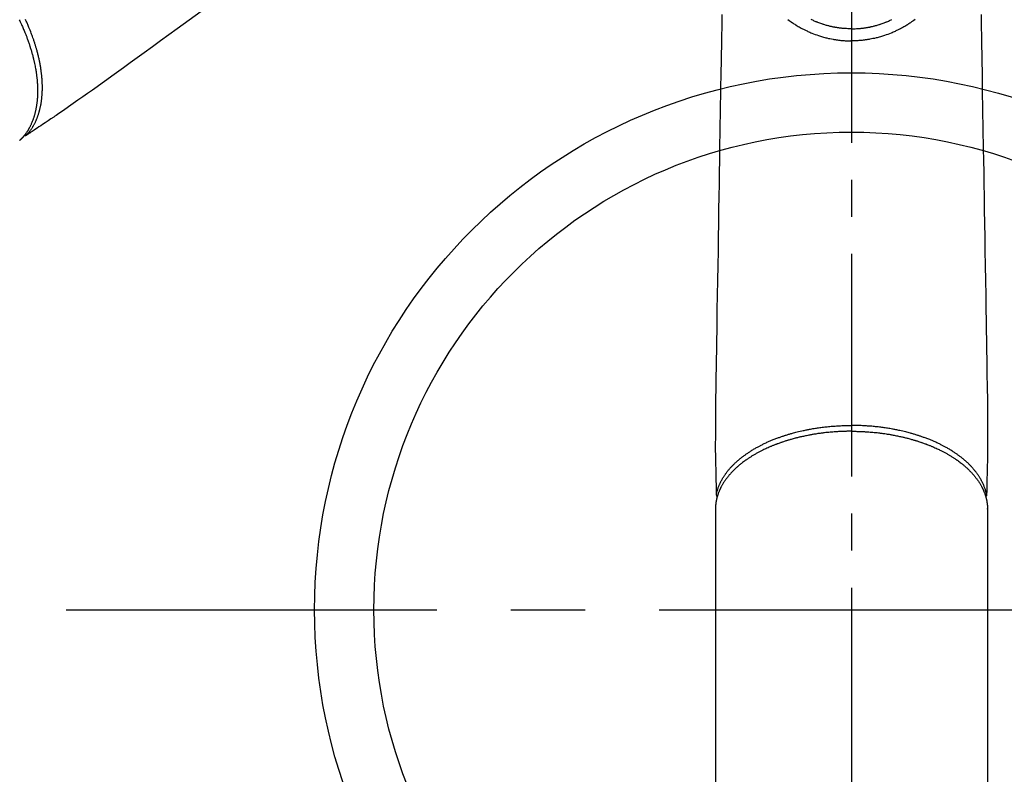
# Model space of a CAD drawing. Extents: x 0 to 26473, y -25 to 8845.
# Drawn here: x 2724 to 2890, y 6707 to 6834 of the extents above; entities that cross this region are included whole.
import ezdxf

# ---------------------------------------------------------------- set-up
doc = ezdxf.new("R2010")
doc.units = 0
doc.header["$LTSCALE"] = 50
doc.header["$MEASUREMENT"] = 0
for name, pattern in [('CENTER', [2, 1.25, -0.25, 0.25, -0.25]), ('CENTER2', [1.125, 0.75, -0.125, 0.125, -0.125]), ('HIDDEN', [0.375, 0.25, -0.125])]:
    doc.linetypes.add(name, pattern=pattern)
doc.layers.add('150-機器', color=8, linetype='CONTINUOUS')

# ---------------------------------------------------------------- blocks, each defined once
blk = doc.blocks.new('F402_H')
at = {"layer": '150-機器', "color": 161, "linetype": 'CENTER2'}
blk.add_line((0, 136.03), (0, -355.42), dxfattribs=at)
at = {"layer": '150-機器', "color": 13, "linetype": 'Continuous'}
for p, q in [((-22.94, -188.26), (-22.94, -188.14)), ((-22.94, -188.14), (-22.94, -261.81)), ((22.94, -188.14), (22.94, -261.81))]:
    blk.add_line(p, q, dxfattribs=at)
at = {"layer": '150-機器', "color": 13, "linetype": 'HIDDEN'}
for points in [[(109.66, -104.35), (111.67, -105.81), (113.69, -107.27), (115.08, -108.28), (116.47, -109.29), (117.86, -110.3), (119.25, -111.31), (120.42, -112.15), (121.58, -113), (122.74, -113.84), (123.91, -114.68), (124.71, -115.27), (125.52, -115.86), (126.33, -116.45), (127.14, -117.03), (127.95, -117.6), (128.77, -118.17), (129.59, -118.74), (130.4, -119.31), (131.21, -119.88), (132.01, -120.45), (132.82, -121.02), (133.63, -121.57), (133.85, -121.72), (134.07, -121.86), (134.29, -122.01), (134.5, -122.15), (134.98, -122.47), (135.45, -122.78), (135.92, -123.1), (136.39, -123.41), (136.69, -123.61), (136.98, -123.81), (137.28, -124), (137.58, -124.2), (137.76, -124.33), (137.95, -124.45), (138.14, -124.58), (138.33, -124.71), (138.4, -124.75), (138.46, -124.79), (138.53, -124.84), (138.6, -124.88), (138.67, -124.93), (138.75, -124.98), (138.82, -125.03), (138.9, -125.08), (138.94, -125.11), (138.98, -125.14), (139.01, -125.16), (139.05, -125.19), (139.07, -125.2), (139.09, -125.21), (139.11, -125.22), (139.12, -125.23), (139.14, -125.24), (139.15, -125.25), (139.16, -125.26), (139.18, -125.27), (139.19, -125.27), (139.2, -125.28), (139.21, -125.28), (139.22, -125.29), (139.23, -125.29), (139.24, -125.29), (139.25, -125.3), (139.26, -125.3), (139.27, -125.3), (139.28, -125.31), (139.3, -125.31), (139.31, -125.31), (139.32, -125.31), (139.33, -125.31), (139.34, -125.31), (139.36, -125.32), (139.36, -125.32), (139.37, -125.32), (139.38, -125.32), (139.38, -125.31), (139.39, -125.31), (139.41, -125.31), (139.42, -125.31), (139.43, -125.31), (139.43, -125.31), (139.43, -125.31), (139.43, -125.31), (139.44, -125.31), (139.45, -125.31), (139.46, -125.31), (139.48, -125.3), (139.49, -125.3)], [(139.11, -125.22), (139.07, -125.18), (139.03, -125.14), (138.99, -125.09), (138.95, -125.05), (138.91, -125), (138.87, -124.96), (138.83, -124.91), (138.79, -124.87), (138.77, -124.84), (138.75, -124.82), (138.73, -124.8), (138.71, -124.77), (138.67, -124.73), (138.63, -124.68), (138.6, -124.63), (138.56, -124.58), (138.48, -124.48), (138.4, -124.37), (138.32, -124.26), (138.25, -124.15), (138.19, -124.06), (138.13, -123.98), (138.08, -123.89), (138.02, -123.8), (137.99, -123.74), (137.95, -123.68), (137.91, -123.61), (137.88, -123.55), (137.83, -123.46), (137.78, -123.38), (137.74, -123.3), (137.69, -123.21), (137.66, -123.15), (137.63, -123.08), (137.59, -123.01), (137.56, -122.94), (137.52, -122.86), (137.49, -122.78), (137.45, -122.71), (137.42, -122.63), (137.38, -122.53), (137.34, -122.44), (137.3, -122.35), (137.27, -122.26), (137.24, -122.18), (137.21, -122.09), (137.18, -122.01), (137.15, -121.93), (137.11, -121.82), (137.07, -121.71), (137.04, -121.6), (137, -121.49), (136.98, -121.41), (136.95, -121.32), (136.93, -121.23), (136.9, -121.14), (136.87, -121.02), (136.84, -120.89), (136.81, -120.77), (136.78, -120.64), (136.75, -120.53), (136.72, -120.41), (136.7, -120.3), (136.68, -120.18), (136.66, -120.06), (136.63, -119.94), (136.61, -119.82), (136.59, -119.7), (136.57, -119.56), (136.55, -119.41), (136.53, -119.26), (136.52, -119.11), (136.51, -119.03), (136.5, -118.94), (136.49, -118.85), (136.48, -118.77), (136.47, -118.65), (136.46, -118.54), (136.45, -118.42), (136.44, -118.31), (136.44, -118.19), (136.43, -118.08), (136.42, -117.96), (136.42, -117.84), (136.42, -117.75), (136.41, -117.66), (136.41, -117.57), (136.41, -117.48), (136.41, -117.36), (136.41, -117.24), (136.41, -117.12), (136.41, -117), (136.41, -116.87), (136.41, -116.73), (136.42, -116.6), (136.42, -116.46), (136.43, -116.31), (136.43, -116.16), (136.44, -116.01), (136.45, -115.86), (136.46, -115.71), (136.47, -115.55), (136.49, -115.4), (136.5, -115.25), (136.52, -115.11), (136.53, -114.97), (136.55, -114.83), (136.56, -114.68), (136.58, -114.57), (136.59, -114.46), (136.61, -114.34), (136.62, -114.23), (136.64, -114.09), (136.67, -113.94), (136.69, -113.8), (136.71, -113.65), (136.74, -113.49), (136.77, -113.34), (136.8, -113.18), (136.83, -113.02), (136.85, -112.88), (136.88, -112.75), (136.91, -112.62), (136.93, -112.49), (136.97, -112.34), (137, -112.19), (137.03, -112.05), (137.07, -111.9), (137.11, -111.74), (137.15, -111.57), (137.19, -111.41), (137.23, -111.25), (137.27, -111.11), (137.3, -110.98), (137.34, -110.84), (137.38, -110.71), (137.41, -110.59), (137.45, -110.47), (137.48, -110.35), (137.52, -110.23), (137.55, -110.12), (137.58, -110.02), (137.61, -109.91), (137.65, -109.81), (137.69, -109.67), (137.74, -109.54), (137.78, -109.4), (137.83, -109.26), (137.87, -109.14), (137.91, -109.02), (137.95, -108.9), (138, -108.77), (138.06, -108.58), (138.13, -108.39), (138.21, -108.2), (138.28, -108.01), (138.37, -107.76), (138.47, -107.52), (138.57, -107.27), (138.67, -107.03), (138.74, -106.87), (138.8, -106.72), (138.87, -106.57), (138.93, -106.42), (138.99, -106.29), (139.05, -106.15), (139.11, -106.01), (139.18, -105.88), (139.27, -105.69)], [(140.3, -105.78), (140.22, -105.93), (140.14, -106.09), (140.09, -106.2), (140.04, -106.32), (139.99, -106.43), (139.94, -106.54), (139.86, -106.71), (139.78, -106.89), (139.7, -107.06), (139.63, -107.24), (139.56, -107.4), (139.49, -107.56), (139.42, -107.72), (139.36, -107.88), (139.31, -108), (139.25, -108.13), (139.2, -108.26), (139.15, -108.39), (139.1, -108.51), (139.05, -108.64), (139.01, -108.77), (138.96, -108.9), (138.9, -109.06), (138.84, -109.21), (138.79, -109.37), (138.73, -109.53), (138.69, -109.66), (138.64, -109.79), (138.6, -109.92), (138.56, -110.04), (138.53, -110.14), (138.5, -110.23), (138.47, -110.33), (138.44, -110.42), (138.39, -110.57), (138.35, -110.71), (138.3, -110.85), (138.26, -110.99), (138.24, -111.09), (138.21, -111.18), (138.18, -111.28), (138.16, -111.37), (138.12, -111.51), (138.08, -111.65), (138.04, -111.79), (138, -111.94), (137.99, -112), (137.97, -112.06), (137.95, -112.12), (137.94, -112.18), (137.91, -112.31), (137.88, -112.43), (137.85, -112.56), (137.82, -112.68), (137.8, -112.79), (137.77, -112.9), (137.75, -113.01), (137.72, -113.12), (137.68, -113.33), (137.64, -113.55), (137.6, -113.76), (137.56, -113.98), (137.53, -114.14), (137.5, -114.31), (137.47, -114.48), (137.45, -114.64), (137.43, -114.76), (137.41, -114.88), (137.4, -115), (137.38, -115.12), (137.37, -115.26), (137.35, -115.39), (137.34, -115.52), (137.32, -115.66), (137.31, -115.77), (137.3, -115.89), (137.29, -116.01), (137.28, -116.13), (137.27, -116.26), (137.26, -116.39), (137.25, -116.52), (137.24, -116.65), (137.24, -116.76), (137.23, -116.88), (137.23, -116.99), (137.22, -117.11), (137.22, -117.23), (137.22, -117.36), (137.21, -117.49), (137.21, -117.62), (137.21, -117.7), (137.21, -117.78), (137.21, -117.87), (137.21, -117.95), (137.22, -118.13), (137.22, -118.31), (137.23, -118.49), (137.24, -118.66), (137.24, -118.76), (137.25, -118.85), (137.25, -118.95), (137.26, -119.04), (137.27, -119.16), (137.28, -119.28), (137.29, -119.4), (137.3, -119.52), (137.32, -119.65), (137.33, -119.78), (137.35, -119.91), (137.37, -120.04), (137.38, -120.1), (137.39, -120.16), (137.4, -120.23), (137.41, -120.29), (137.43, -120.43), (137.45, -120.57), (137.48, -120.7), (137.5, -120.84), (137.53, -120.95), (137.55, -121.06), (137.57, -121.17), (137.6, -121.28), (137.63, -121.4), (137.66, -121.52), (137.69, -121.64), (137.72, -121.76), (137.75, -121.85), (137.77, -121.94), (137.8, -122.03), (137.83, -122.13), (137.86, -122.23), (137.9, -122.33), (137.93, -122.43), (137.96, -122.53), (138.01, -122.66), (138.06, -122.79), (138.11, -122.92), (138.17, -123.05), (138.21, -123.17), (138.27, -123.28), (138.32, -123.4), (138.37, -123.51), (138.41, -123.59), (138.45, -123.67), (138.49, -123.75), (138.53, -123.83), (138.56, -123.88), (138.58, -123.93), (138.61, -123.98), (138.64, -124.03), (138.66, -124.07), (138.68, -124.11), (138.7, -124.15), (138.72, -124.19), (138.76, -124.24), (138.79, -124.3), (138.82, -124.36), (138.86, -124.41), (138.88, -124.45), (138.9, -124.49), (138.93, -124.52), (138.95, -124.56), (139, -124.63), (139.05, -124.71), (139.1, -124.78), (139.15, -124.85), (139.17, -124.89), (139.2, -124.93), (139.23, -124.97), (139.26, -125.01), (139.29, -125.04), (139.32, -125.08), (139.35, -125.12), (139.38, -125.16), (139.39, -125.18), (139.41, -125.2), (139.42, -125.22), (139.44, -125.24), (139.45, -125.26), (139.46, -125.27), (139.48, -125.29), (139.49, -125.3), (139.51, -125.33), (139.54, -125.36), (139.56, -125.39), (139.59, -125.42), (139.6, -125.44), (139.61, -125.45), (139.62, -125.46), (139.63, -125.47), (139.64, -125.49), (139.66, -125.5), (139.67, -125.52), (139.69, -125.54), (139.7, -125.56), (139.72, -125.58), (139.74, -125.6), (139.76, -125.62), (139.77, -125.63), (139.78, -125.65), (139.8, -125.66), (139.81, -125.68), (139.83, -125.7), (139.86, -125.72), (139.88, -125.75), (139.9, -125.77), (139.92, -125.79), (139.94, -125.82), (139.96, -125.84), (139.99, -125.86), (140.01, -125.88), (140.03, -125.91), (140.05, -125.93), (140.07, -125.95), (140.09, -125.96), (140.1, -125.98), (140.12, -125.99), (140.13, -126.01), (140.16, -126.03), (140.18, -126.05), (140.2, -126.07), (140.22, -126.09), (140.25, -126.12)]]:
    blk.add_lwpolyline(points, dxfattribs=at)
at = {"layer": '150-機器', "color": 13, "linetype": 'Continuous'}
for points in [[(-21.85, -104.86), (-21.88, -106.78), (-21.91, -108.7), (-21.93, -110.13), (-21.96, -111.56), (-21.98, -113), (-22.01, -114.43), (-22.06, -117.68), (-22.11, -120.93), (-22.17, -124.18), (-22.22, -127.43), (-22.25, -129.45), (-22.29, -131.46), (-22.32, -133.48), (-22.35, -135.5), (-22.39, -137.8), (-22.43, -140.1), (-22.46, -142.4), (-22.5, -144.7), (-22.54, -147.19), (-22.58, -149.68), (-22.63, -152.17), (-22.67, -154.66), (-22.69, -156.38), (-22.72, -158.09), (-22.75, -159.81), (-22.78, -161.53), (-22.8, -162.97), (-22.82, -164.4), (-22.85, -165.84), (-22.87, -167.28), (-22.89, -168.28), (-22.91, -169.27), (-22.93, -170.27), (-22.94, -171.27), (-22.94, -172.27), (-22.94, -173.26), (-22.94, -174.26), (-22.94, -175.25), (-22.94, -176.24), (-22.95, -177.23), (-22.95, -178.21), (-22.94, -179.2), (-22.93, -179.46), (-22.93, -179.72), (-22.92, -179.98), (-22.92, -180.24), (-22.9, -180.81), (-22.89, -181.38), (-22.88, -181.94), (-22.86, -182.51), (-22.85, -182.87), (-22.85, -183.22), (-22.84, -183.58), (-22.83, -183.94), (-22.83, -184.16), (-22.82, -184.39), (-22.81, -184.62), (-22.81, -184.84), (-22.81, -184.92), (-22.81, -185), (-22.8, -185.08), (-22.8, -185.16), (-22.8, -185.25), (-22.8, -185.34), (-22.8, -185.43), (-22.79, -185.53), (-22.79, -185.57), (-22.79, -185.62), (-22.79, -185.66), (-22.79, -185.71), (-22.79, -185.73), (-22.79, -185.75), (-22.79, -185.77), (-22.79, -185.79), (-22.79, -185.81), (-22.79, -185.83), (-22.79, -185.84), (-22.78, -185.86), (-22.78, -185.87), (-22.78, -185.88), (-22.78, -185.89), (-22.78, -185.9), (-22.77, -185.91), (-22.77, -185.92), (-22.77, -185.93), (-22.76, -185.94), (-22.76, -185.95), (-22.76, -185.97), (-22.75, -185.98), (-22.75, -185.99), (-22.74, -186), (-22.73, -186.01), (-22.73, -186.02), (-22.72, -186.03), (-22.72, -186.04), (-22.71, -186.04), (-22.71, -186.05), (-22.71, -186.05), (-22.7, -186.06), (-22.69, -186.07), (-22.68, -186.08), (-22.68, -186.09), (-22.67, -186.09), (-22.67, -186.09), (-22.67, -186.09), (-22.67, -186.1), (-22.66, -186.11), (-22.65, -186.11), (-22.64, -186.12), (-22.63, -186.13)], [(21.85, -104.86), (21.88, -106.78), (21.91, -108.7), (21.93, -110.13), (21.96, -111.56), (21.98, -113), (22.01, -114.43), (22.06, -117.68), (22.11, -120.93), (22.17, -124.18), (22.22, -127.43), (22.25, -129.45), (22.29, -131.46), (22.32, -133.48), (22.35, -135.5), (22.39, -137.8), (22.43, -140.1), (22.46, -142.4), (22.5, -144.7), (22.54, -147.19), (22.58, -149.68), (22.63, -152.17), (22.67, -154.66), (22.69, -156.38), (22.72, -158.09), (22.75, -159.81), (22.78, -161.53), (22.8, -162.97), (22.82, -164.4), (22.85, -165.84), (22.87, -167.28), (22.89, -168.28), (22.91, -169.27), (22.93, -170.27), (22.94, -171.27), (22.94, -172.27), (22.94, -173.26), (22.94, -174.26), (22.94, -175.25), (22.94, -176.24), (22.95, -177.23), (22.95, -178.21), (22.94, -179.2), (22.93, -179.46), (22.93, -179.72), (22.92, -179.98), (22.92, -180.24), (22.9, -180.81), (22.89, -181.38), (22.88, -181.94), (22.86, -182.51), (22.85, -182.87), (22.85, -183.22), (22.84, -183.58), (22.83, -183.94), (22.83, -184.16), (22.82, -184.39), (22.81, -184.62), (22.81, -184.84), (22.81, -184.92), (22.81, -185), (22.8, -185.08), (22.8, -185.16), (22.8, -185.25), (22.8, -185.34), (22.8, -185.43), (22.79, -185.53), (22.79, -185.57), (22.79, -185.62), (22.79, -185.66), (22.79, -185.71), (22.79, -185.73), (22.79, -185.75), (22.79, -185.77), (22.79, -185.79), (22.79, -185.81), (22.79, -185.83), (22.79, -185.84), (22.78, -185.86), (22.78, -185.87), (22.78, -185.88), (22.78, -185.89), (22.78, -185.9), (22.77, -185.91), (22.77, -185.92), (22.77, -185.93), (22.76, -185.94), (22.76, -185.95), (22.76, -185.97), (22.75, -185.98), (22.75, -185.99), (22.74, -186), (22.73, -186.01), (22.73, -186.02), (22.72, -186.03), (22.72, -186.04), (22.71, -186.04), (22.71, -186.05), (22.71, -186.05), (22.7, -186.06), (22.69, -186.07), (22.68, -186.08), (22.68, -186.09), (22.67, -186.09), (22.67, -186.09), (22.67, -186.09), (22.67, -186.1), (22.66, -186.11), (22.65, -186.11), (22.64, -186.12), (22.63, -186.13)], [(-10.72, -105.72), (-10.53, -105.85), (-10.34, -105.99), (-10.14, -106.12), (-9.95, -106.26), (-9.82, -106.34), (-9.69, -106.43), (-9.56, -106.51), (-9.43, -106.59), (-9.4, -106.61), (-9.37, -106.63), (-9.35, -106.64), (-9.32, -106.66), (-9.15, -106.76), (-8.98, -106.86), (-8.82, -106.96), (-8.65, -107.05), (-8.46, -107.16), (-8.27, -107.26), (-8.08, -107.36), (-7.88, -107.45), (-7.75, -107.52), (-7.62, -107.58), (-7.49, -107.64), (-7.36, -107.71), (-7.19, -107.78), (-7.02, -107.86), (-6.84, -107.93), (-6.67, -108), (-6.4, -108.11), (-6.12, -108.21), (-5.84, -108.31), (-5.56, -108.41), (-5.39, -108.46), (-5.22, -108.52), (-5.04, -108.57), (-4.87, -108.62), (-4.69, -108.67), (-4.51, -108.72), (-4.32, -108.77), (-4.14, -108.82), (-3.88, -108.88), (-3.62, -108.93), (-3.36, -108.99), (-3.09, -109.04), (-2.96, -109.06), (-2.83, -109.08), (-2.7, -109.1), (-2.57, -109.12), (-2.45, -109.14), (-2.33, -109.15), (-2.21, -109.17), (-2.09, -109.19), (-1.95, -109.2), (-1.8, -109.22), (-1.66, -109.23), (-1.51, -109.25), (-1.37, -109.26), (-1.22, -109.27), (-1.08, -109.28), (-0.94, -109.29), (-0.83, -109.29), (-0.72, -109.3), (-0.62, -109.3), (-0.51, -109.3), (-0.38, -109.3), (-0.26, -109.31), (-0.13, -109.31), (0, -109.31)], [(10.72, -105.72), (10.53, -105.85), (10.34, -105.99), (10.14, -106.12), (9.95, -106.26), (9.82, -106.34), (9.69, -106.43), (9.56, -106.51), (9.43, -106.59), (9.4, -106.61), (9.37, -106.63), (9.35, -106.64), (9.32, -106.66), (9.15, -106.76), (8.98, -106.86), (8.82, -106.96), (8.65, -107.05), (8.46, -107.16), (8.27, -107.26), (8.08, -107.36), (7.88, -107.45), (7.75, -107.52), (7.62, -107.58), (7.49, -107.64), (7.36, -107.71), (7.19, -107.78), (7.02, -107.86), (6.84, -107.93), (6.67, -108), (6.4, -108.11), (6.12, -108.21), (5.84, -108.31), (5.56, -108.41), (5.39, -108.46), (5.22, -108.52), (5.04, -108.57), (4.87, -108.62), (4.69, -108.67), (4.51, -108.72), (4.32, -108.77), (4.14, -108.82), (3.88, -108.88), (3.62, -108.93), (3.36, -108.99), (3.09, -109.04), (2.96, -109.06), (2.83, -109.08), (2.7, -109.1), (2.57, -109.12), (2.45, -109.14), (2.33, -109.15), (2.21, -109.17), (2.09, -109.19), (1.95, -109.2), (1.8, -109.22), (1.66, -109.23), (1.51, -109.25), (1.37, -109.26), (1.22, -109.27), (1.08, -109.28), (0.94, -109.29), (0.83, -109.29), (0.72, -109.3), (0.62, -109.3), (0.51, -109.3), (0.38, -109.3), (0.26, -109.31), (0.13, -109.31), (0, -109.31)], [(0, -107.27), (-0.21, -107.27), (-0.42, -107.27), (-0.63, -107.26), (-0.84, -107.25), (-0.99, -107.24), (-1.14, -107.23), (-1.29, -107.22), (-1.44, -107.21), (-1.55, -107.2), (-1.66, -107.19), (-1.77, -107.17), (-1.88, -107.16), (-1.96, -107.15), (-2.04, -107.14), (-2.12, -107.13), (-2.2, -107.12), (-2.28, -107.11), (-2.37, -107.09), (-2.46, -107.08), (-2.55, -107.06), (-2.64, -107.05), (-2.73, -107.03), (-2.82, -107.02), (-2.91, -107), (-2.99, -106.98), (-3.08, -106.97), (-3.17, -106.95), (-3.26, -106.93), (-3.34, -106.91), (-3.42, -106.89), (-3.49, -106.88), (-3.57, -106.86), (-3.7, -106.83), (-3.82, -106.8), (-3.95, -106.76), (-4.07, -106.73), (-4.22, -106.69), (-4.36, -106.65), (-4.51, -106.61), (-4.65, -106.56), (-4.74, -106.53), (-4.82, -106.51), (-4.91, -106.48), (-4.99, -106.45), (-5.16, -106.39), (-5.32, -106.33), (-5.49, -106.27), (-5.65, -106.21), (-5.74, -106.18), (-5.82, -106.15), (-5.9, -106.11), (-5.99, -106.08), (-6.13, -106.02), (-6.27, -105.96), (-6.4, -105.9), (-6.54, -105.84), (-6.68, -105.77), (-6.82, -105.7)], [(0, -107.27), (0.21, -107.27), (0.42, -107.27), (0.63, -107.26), (0.84, -107.25), (0.99, -107.24), (1.14, -107.23), (1.29, -107.22), (1.44, -107.21), (1.55, -107.2), (1.66, -107.19), (1.77, -107.17), (1.88, -107.16), (1.96, -107.15), (2.04, -107.14), (2.12, -107.13), (2.2, -107.12), (2.28, -107.11), (2.37, -107.09), (2.46, -107.08), (2.55, -107.06), (2.64, -107.05), (2.73, -107.03), (2.82, -107.02), (2.91, -107), (2.99, -106.98), (3.08, -106.97), (3.17, -106.95), (3.26, -106.93), (3.34, -106.91), (3.42, -106.89), (3.49, -106.88), (3.57, -106.86), (3.7, -106.83), (3.82, -106.8), (3.95, -106.76), (4.07, -106.73), (4.22, -106.69), (4.36, -106.65), (4.51, -106.61), (4.65, -106.56), (4.74, -106.53), (4.82, -106.51), (4.91, -106.48), (4.99, -106.45), (5.16, -106.39), (5.32, -106.33), (5.49, -106.27), (5.65, -106.21), (5.74, -106.18), (5.82, -106.15), (5.9, -106.11), (5.99, -106.08), (6.13, -106.02), (6.27, -105.96), (6.4, -105.9), (6.54, -105.84), (6.68, -105.77), (6.82, -105.7)], [(0, -106.05), (0, -106.06), (0, -106.07), (0, -106.08), (0, -106.09), (0, -106.1), (0, -106.11), (0, -106.12), (0, -106.13), (0, -106.14), (0, -106.15), (0, -106.16), (0, -106.16), (0, -106.17), (0, -106.18), (0, -106.19), (0, -106.2), (0, -106.21), (0, -106.22), (0, -106.23), (0, -106.24), (0, -106.25), (0, -106.26), (0, -106.27), (0, -106.28), (0, -106.29), (0, -106.3), (0, -106.31), (0, -106.32), (0, -106.33), (0, -106.34), (0, -106.35), (0, -106.36), (0, -106.37), (0, -106.38), (0, -106.39), (0, -106.4), (0, -106.41), (0, -106.41), (0, -106.42), (0, -106.43), (0, -106.44), (0, -106.45), (0, -106.46), (0, -106.47), (0, -106.48), (0, -106.49), (0, -106.5), (0, -106.51), (0, -106.52), (0, -106.53), (0, -106.54), (0, -106.55), (0, -106.56), (0, -106.57), (0, -106.58), (0, -106.59), (0, -106.6), (0, -106.61), (0, -106.62), (0, -106.63), (0, -106.64), (0, -106.65), (0, -106.66), (0, -106.67), (0, -106.67), (0, -106.68), (0, -106.69), (0, -106.7), (0, -106.71), (0, -106.72), (0, -106.73), (0, -106.74), (0, -106.75), (0, -106.76), (0, -106.77), (0, -106.78), (0, -106.79), (0, -106.8), (0, -106.81), (0, -106.82), (0, -106.83), (0, -106.84), (0, -106.85), (0, -106.86), (0, -106.87), (0, -106.88), (0, -106.89), (0, -106.9), (0, -106.91), (0, -106.92), (0, -106.93), (0, -106.94), (0, -106.95), (0, -106.96), (0, -106.97), (0, -106.98), (0, -106.98), (0, -106.99), (0, -107), (0, -107.01), (0, -107.02), (0, -107.03), (0, -107.04), (0, -107.05), (0, -107.06), (0, -107.07), (0, -107.08), (0, -107.09), (0, -107.1), (0, -107.11), (0, -107.12), (0, -107.13), (0, -107.14), (0, -107.15), (0, -107.16), (0, -107.17), (0, -107.18), (0, -107.19), (0, -107.2), (0, -107.21), (0, -107.22), (0, -107.23), (0, -107.24), (0, -107.25), (0, -107.26), (0, -107.27), (0, -107.27)], [(0, -107.27), (0, -107.3), (0, -107.32), (0, -107.35), (0, -107.37), (0, -107.4), (0, -107.42), (0, -107.44), (0, -107.47), (0, -107.49), (0, -107.52), (0, -107.54), (0, -107.57), (0, -107.59), (0, -107.61), (0, -107.64), (0, -107.66), (0, -107.69), (0, -107.71), (0, -107.73), (0, -107.76), (0, -107.78), (0, -107.8), (0, -107.83), (0, -107.85), (0, -107.87), (0, -107.9), (0, -107.92), (0, -107.94), (0, -107.97), (0, -107.99), (0, -108.01), (0, -108.04), (0, -108.06), (0, -108.08), (0, -108.1), (0, -108.13), (0, -108.15), (0, -108.17), (0, -108.19), (0, -108.21), (0, -108.23), (0, -108.26), (0, -108.28), (0, -108.3), (0, -108.32), (0, -108.34), (0, -108.36), (0, -108.38), (0, -108.4), (0, -108.42), (0, -108.44), (0, -108.46), (0, -108.48), (0, -108.5), (0, -108.52), (0, -108.54), (0, -108.56), (0, -108.58), (0, -108.6), (0, -108.62), (0, -108.64), (0, -108.66), (0, -108.67), (0, -108.69), (0, -108.71), (0, -108.73), (0, -108.74), (0, -108.76), (0, -108.78), (0, -108.8), (0, -108.81), (0, -108.83), (0, -108.84), (0, -108.86), (0, -108.88), (0, -108.89), (0, -108.91), (0, -108.92), (0, -108.94), (0, -108.95), (0, -108.96), (0, -108.98), (0, -108.99), (0, -109.01), (0, -109.02), (0, -109.03), (0, -109.04), (0, -109.06), (0, -109.07), (0, -109.08), (0, -109.09), (0, -109.1), (0, -109.12), (0, -109.13), (0, -109.14), (0, -109.15), (0, -109.16), (0, -109.17), (0, -109.18), (0, -109.19), (0, -109.19), (0, -109.2), (0, -109.21), (0, -109.22), (0, -109.23), (0, -109.23), (0, -109.24), (0, -109.25), (0, -109.25), (0, -109.26), (0, -109.27), (0, -109.27), (0, -109.28), (0, -109.28), (0, -109.29), (0, -109.29), (0, -109.29), (0, -109.3), (0, -109.3), (0, -109.3), (0, -109.3), (0, -109.3), (0, -109.31), (0, -109.31), (0, -109.31)], [(0, -109.31), (0, -109.31), (0, -109.31), (0, -109.31), (0, -109.31), (0, -109.31), (0, -109.3), (0, -109.3), (0, -109.3), (0, -109.3), (0, -109.3), (0, -109.3), (0, -109.3), (0, -109.3), (0, -109.3), (0, -109.3), (0, -109.3), (0, -109.29), (0, -109.29), (0, -109.29), (0, -109.29), (0, -109.29), (0, -109.29), (0, -109.29), (0, -109.29), (0, -109.29), (0, -109.29), (0, -109.28), (0, -109.28), (0, -109.28), (0, -109.28), (0, -109.28), (0, -109.28), (0, -109.28), (0, -109.28), (0, -109.28), (0, -109.28), (0, -109.27), (0, -109.27), (0, -109.27), (0, -109.27), (0, -109.27), (0, -109.27), (0, -109.27), (0, -109.27), (0, -109.27), (0, -109.27), (0, -109.26), (0, -109.26), (0, -109.26), (0, -109.26), (0, -109.26), (0, -109.26), (0, -109.26), (0, -109.26), (0, -109.25), (0, -109.25), (0, -109.25), (0, -109.25), (0, -109.25), (0, -109.25), (0, -109.25), (0, -109.25), (0, -109.24), (0, -109.24), (0, -109.24), (0, -109.24), (0, -109.24), (0, -109.24), (0, -109.24), (0, -109.23), (0, -109.23), (0, -109.23), (0, -109.23), (0, -109.23), (0, -109.23), (0, -109.22), (0, -109.22), (0, -109.22), (0, -109.22), (0, -109.22), (0, -109.22), (0, -109.21), (0, -109.21), (0, -109.21), (0, -109.21), (0, -109.21), (0, -109.21), (0, -109.2), (0, -109.2), (0, -109.2), (0, -109.2), (0, -109.2), (0, -109.2), (0, -109.19), (0, -109.19)], [(-22.79, -185.77), (-22.78, -185.72), (-22.76, -185.66), (-22.75, -185.6), (-22.74, -185.54), (-22.72, -185.48), (-22.71, -185.43), (-22.69, -185.37), (-22.68, -185.31), (-22.67, -185.28), (-22.66, -185.25), (-22.66, -185.22), (-22.65, -185.19), (-22.63, -185.13), (-22.61, -185.07), (-22.6, -185.02), (-22.58, -184.96), (-22.54, -184.83), (-22.49, -184.71), (-22.45, -184.58), (-22.4, -184.46), (-22.37, -184.36), (-22.33, -184.26), (-22.29, -184.17), (-22.24, -184.07), (-22.21, -184), (-22.18, -183.94), (-22.15, -183.87), (-22.12, -183.81), (-22.08, -183.72), (-22.04, -183.63), (-22, -183.55), (-21.95, -183.46), (-21.92, -183.4), (-21.88, -183.33), (-21.84, -183.27), (-21.81, -183.2), (-21.76, -183.13), (-21.72, -183.05), (-21.67, -182.98), (-21.63, -182.9), (-21.58, -182.82), (-21.52, -182.73), (-21.47, -182.65), (-21.42, -182.57), (-21.37, -182.5), (-21.32, -182.42), (-21.26, -182.35), (-21.21, -182.28), (-21.15, -182.18), (-21.08, -182.09), (-21.01, -182), (-20.94, -181.91), (-20.88, -181.84), (-20.83, -181.77), (-20.77, -181.7), (-20.71, -181.63), (-20.63, -181.53), (-20.54, -181.43), (-20.46, -181.33), (-20.37, -181.24), (-20.29, -181.15), (-20.21, -181.06), (-20.13, -180.98), (-20.05, -180.89), (-19.96, -180.8), (-19.88, -180.72), (-19.79, -180.63), (-19.71, -180.55), (-19.6, -180.45), (-19.49, -180.35), (-19.38, -180.25), (-19.27, -180.15), (-19.21, -180.09), (-19.14, -180.03), (-19.07, -179.97), (-19.01, -179.92), (-18.92, -179.84), (-18.83, -179.77), (-18.74, -179.7), (-18.65, -179.63), (-18.56, -179.55), (-18.47, -179.48), (-18.38, -179.41), (-18.29, -179.34), (-18.21, -179.28), (-18.14, -179.23), (-18.07, -179.18), (-17.99, -179.12), (-17.89, -179.05), (-17.8, -178.98), (-17.7, -178.91), (-17.6, -178.85), (-17.49, -178.77), (-17.38, -178.7), (-17.26, -178.62), (-17.15, -178.55), (-17.03, -178.47), (-16.9, -178.39), (-16.77, -178.31), (-16.64, -178.23), (-16.51, -178.15), (-16.38, -178.07), (-16.24, -177.99), (-16.11, -177.92), (-15.99, -177.85), (-15.86, -177.78), (-15.74, -177.71), (-15.61, -177.65), (-15.51, -177.59), (-15.41, -177.54), (-15.31, -177.49), (-15.21, -177.43), (-15.08, -177.37), (-14.95, -177.3), (-14.82, -177.24), (-14.69, -177.18), (-14.54, -177.11), (-14.39, -177.04), (-14.25, -176.97), (-14.1, -176.9), (-13.97, -176.85), (-13.85, -176.8), (-13.73, -176.74), (-13.6, -176.69), (-13.46, -176.63), (-13.33, -176.57), (-13.19, -176.52), (-13.04, -176.46), (-12.89, -176.4), (-12.73, -176.34), (-12.57, -176.28), (-12.42, -176.22), (-12.28, -176.17), (-12.15, -176.13), (-12.02, -176.08), (-11.89, -176.03), (-11.77, -175.99), (-11.65, -175.95), (-11.54, -175.91), (-11.42, -175.87), (-11.31, -175.84), (-11.21, -175.8), (-11.1, -175.77), (-11, -175.74), (-10.86, -175.7), (-10.72, -175.65), (-10.59, -175.61), (-10.45, -175.57), (-10.33, -175.54), (-10.2, -175.5), (-10.08, -175.46), (-9.95, -175.43), (-9.75, -175.38), (-9.56, -175.32), (-9.36, -175.27), (-9.16, -175.22), (-8.91, -175.16), (-8.65, -175.1), (-8.39, -175.04), (-8.13, -174.98), (-7.97, -174.95), (-7.81, -174.91), (-7.65, -174.88), (-7.49, -174.85), (-7.34, -174.82), (-7.2, -174.79), (-7.05, -174.76), (-6.9, -174.74), (-6.69, -174.7), (-6.49, -174.66), (-6.28, -174.63), (-6.07, -174.6), (-5.89, -174.57), (-5.71, -174.54), (-5.53, -174.52), (-5.35, -174.49), (-5.14, -174.46), (-4.93, -174.43), (-4.72, -174.41), (-4.5, -174.38), (-4.29, -174.36), (-4.08, -174.34), (-3.86, -174.31), (-3.65, -174.29), (-3.42, -174.27), (-3.19, -174.25), (-2.96, -174.24), (-2.73, -174.22), (-2.51, -174.21), (-2.3, -174.19), (-2.08, -174.18), (-1.87, -174.17), (-1.65, -174.16), (-1.44, -174.15), (-1.22, -174.15), (-1, -174.14), (-0.82, -174.14), (-0.63, -174.13), (-0.45, -174.13), (-0.26, -174.13), (-0.19, -174.13), (-0.13, -174.13), (-0.06, -174.13), (0, -174.13)], [(22.79, -185.77), (22.78, -185.72), (22.76, -185.66), (22.75, -185.6), (22.74, -185.54), (22.72, -185.48), (22.71, -185.43), (22.69, -185.37), (22.68, -185.31), (22.67, -185.28), (22.66, -185.25), (22.66, -185.22), (22.65, -185.19), (22.63, -185.13), (22.61, -185.07), (22.6, -185.02), (22.58, -184.96), (22.54, -184.83), (22.49, -184.71), (22.45, -184.58), (22.4, -184.46), (22.37, -184.36), (22.33, -184.26), (22.29, -184.17), (22.24, -184.07), (22.21, -184), (22.18, -183.94), (22.15, -183.87), (22.12, -183.81), (22.08, -183.72), (22.04, -183.63), (22, -183.55), (21.95, -183.46), (21.92, -183.4), (21.88, -183.33), (21.84, -183.27), (21.81, -183.2), (21.76, -183.13), (21.72, -183.05), (21.67, -182.98), (21.63, -182.9), (21.58, -182.82), (21.52, -182.73), (21.47, -182.65), (21.42, -182.57), (21.37, -182.5), (21.32, -182.42), (21.26, -182.35), (21.21, -182.28), (21.15, -182.18), (21.08, -182.09), (21.01, -182), (20.94, -181.91), (20.88, -181.84), (20.83, -181.77), (20.77, -181.7), (20.71, -181.63), (20.63, -181.53), (20.54, -181.43), (20.46, -181.33), (20.37, -181.24), (20.29, -181.15), (20.21, -181.06), (20.13, -180.98), (20.05, -180.89), (19.96, -180.8), (19.88, -180.72), (19.79, -180.63), (19.71, -180.55), (19.6, -180.45), (19.49, -180.35), (19.38, -180.25), (19.27, -180.15), (19.21, -180.09), (19.14, -180.03), (19.07, -179.97), (19.01, -179.92), (18.92, -179.84), (18.83, -179.77), (18.74, -179.7), (18.65, -179.63), (18.56, -179.55), (18.47, -179.48), (18.38, -179.41), (18.29, -179.34), (18.21, -179.28), (18.14, -179.23), (18.07, -179.18), (17.99, -179.12), (17.89, -179.05), (17.8, -178.98), (17.7, -178.91), (17.6, -178.85), (17.49, -178.77), (17.38, -178.7), (17.26, -178.62), (17.15, -178.55), (17.03, -178.47), (16.9, -178.39), (16.77, -178.31), (16.64, -178.23), (16.51, -178.15), (16.38, -178.07), (16.24, -177.99), (16.11, -177.92), (15.99, -177.85), (15.86, -177.78), (15.74, -177.71), (15.61, -177.65), (15.51, -177.59), (15.41, -177.54), (15.31, -177.49), (15.21, -177.43), (15.08, -177.37), (14.95, -177.3), (14.82, -177.24), (14.69, -177.18), (14.54, -177.11), (14.39, -177.04), (14.25, -176.97), (14.1, -176.9), (13.97, -176.85), (13.85, -176.8), (13.73, -176.74), (13.6, -176.69), (13.46, -176.63), (13.33, -176.57), (13.19, -176.52), (13.04, -176.46), (12.89, -176.4), (12.73, -176.34), (12.57, -176.28), (12.42, -176.22), (12.28, -176.17), (12.15, -176.13), (12.02, -176.08), (11.89, -176.03), (11.77, -175.99), (11.65, -175.95), (11.54, -175.91), (11.42, -175.87), (11.31, -175.84), (11.21, -175.8), (11.1, -175.77), (11, -175.74), (10.86, -175.7), (10.72, -175.65), (10.59, -175.61), (10.45, -175.57), (10.33, -175.54), (10.2, -175.5), (10.08, -175.46), (9.95, -175.43), (9.75, -175.38), (9.56, -175.32), (9.36, -175.27), (9.16, -175.22), (8.91, -175.16), (8.65, -175.1), (8.39, -175.04), (8.13, -174.98), (7.97, -174.95), (7.81, -174.91), (7.65, -174.88), (7.49, -174.85), (7.34, -174.82), (7.2, -174.79), (7.05, -174.76), (6.9, -174.74), (6.69, -174.7), (6.49, -174.66), (6.28, -174.63), (6.07, -174.6), (5.89, -174.57), (5.71, -174.54), (5.53, -174.52), (5.35, -174.49), (5.14, -174.46), (4.93, -174.43), (4.72, -174.41), (4.5, -174.38), (4.29, -174.36), (4.08, -174.34), (3.86, -174.31), (3.65, -174.29), (3.42, -174.27), (3.19, -174.25), (2.96, -174.24), (2.73, -174.22), (2.51, -174.21), (2.3, -174.19), (2.08, -174.18), (1.87, -174.17), (1.65, -174.16), (1.44, -174.15), (1.22, -174.15), (1, -174.14), (0.82, -174.14), (0.63, -174.13), (0.45, -174.13), (0.26, -174.13), (0.19, -174.13), (0.13, -174.13), (0.06, -174.13), (0, -174.13)], [(0, -175.11), (-0.12, -175.11), (-0.24, -175.11), (-0.35, -175.11), (-0.47, -175.11), (-0.61, -175.11), (-0.76, -175.11), (-0.9, -175.12), (-1.05, -175.12), (-1.14, -175.12), (-1.23, -175.13), (-1.32, -175.13), (-1.41, -175.13), (-1.61, -175.14), (-1.8, -175.15), (-2, -175.16), (-2.2, -175.17), (-2.33, -175.18), (-2.45, -175.18), (-2.58, -175.19), (-2.7, -175.2), (-2.93, -175.22), (-3.15, -175.23), (-3.38, -175.25), (-3.6, -175.27), (-3.84, -175.3), (-4.08, -175.32), (-4.32, -175.34), (-4.56, -175.37), (-4.7, -175.39), (-4.84, -175.41), (-4.98, -175.42), (-5.12, -175.44), (-5.3, -175.46), (-5.48, -175.49), (-5.65, -175.51), (-5.83, -175.54), (-6, -175.57), (-6.18, -175.59), (-6.35, -175.62), (-6.52, -175.65), (-6.64, -175.67), (-6.76, -175.69), (-6.89, -175.72), (-7.01, -175.74), (-7.19, -175.77), (-7.38, -175.81), (-7.57, -175.85), (-7.76, -175.88), (-7.93, -175.92), (-8.1, -175.96), (-8.27, -175.99), (-8.43, -176.03), (-8.57, -176.06), (-8.7, -176.09), (-8.84, -176.12), (-8.97, -176.16), (-9.1, -176.19), (-9.24, -176.22), (-9.37, -176.25), (-9.5, -176.29), (-9.66, -176.33), (-9.83, -176.38), (-9.99, -176.42), (-10.15, -176.47), (-10.28, -176.5), (-10.41, -176.54), (-10.54, -176.58), (-10.67, -176.62), (-10.76, -176.65), (-10.86, -176.68), (-10.95, -176.71), (-11.05, -176.74), (-11.19, -176.78), (-11.33, -176.83), (-11.47, -176.87), (-11.62, -176.92), (-11.71, -176.95), (-11.8, -176.98), (-11.89, -177.02), (-11.99, -177.05), (-12.12, -177.1), (-12.26, -177.15), (-12.4, -177.2), (-12.54, -177.25), (-12.6, -177.27), (-12.66, -177.29), (-12.72, -177.32), (-12.78, -177.34), (-12.9, -177.39), (-13.02, -177.43), (-13.14, -177.48), (-13.25, -177.53), (-13.36, -177.57), (-13.46, -177.61), (-13.56, -177.66), (-13.66, -177.7), (-13.86, -177.79), (-14.06, -177.87), (-14.26, -177.96), (-14.46, -178.05), (-14.62, -178.13), (-14.77, -178.2), (-14.92, -178.27), (-15.07, -178.35), (-15.18, -178.4), (-15.29, -178.46), (-15.4, -178.51), (-15.5, -178.57), (-15.62, -178.63), (-15.74, -178.7), (-15.86, -178.76), (-15.98, -178.82), (-16.08, -178.88), (-16.18, -178.94), (-16.28, -179), (-16.39, -179.06), (-16.5, -179.13), (-16.61, -179.19), (-16.72, -179.26), (-16.83, -179.33), (-16.93, -179.39), (-17.03, -179.45), (-17.13, -179.51), (-17.22, -179.58), (-17.33, -179.65), (-17.43, -179.72), (-17.54, -179.79), (-17.64, -179.86), (-17.71, -179.91), (-17.78, -179.96), (-17.85, -180), (-17.92, -180.05), (-18.06, -180.16), (-18.21, -180.26), (-18.35, -180.37), (-18.49, -180.48), (-18.56, -180.54), (-18.64, -180.6), (-18.71, -180.66), (-18.78, -180.72), (-18.88, -180.79), (-18.97, -180.87), (-19.06, -180.95), (-19.15, -181.02), (-19.25, -181.11), (-19.35, -181.2), (-19.44, -181.29), (-19.54, -181.37), (-19.58, -181.42), (-19.63, -181.46), (-19.68, -181.51), (-19.73, -181.55), (-19.83, -181.65), (-19.92, -181.75), (-20.02, -181.85), (-20.12, -181.95), (-20.2, -182.03), (-20.27, -182.11), (-20.35, -182.19), (-20.42, -182.28), (-20.51, -182.37), (-20.59, -182.46), (-20.66, -182.56), (-20.74, -182.65), (-20.8, -182.72), (-20.86, -182.8), (-20.92, -182.88), (-20.98, -182.95), (-21.05, -183.04), (-21.11, -183.12), (-21.18, -183.21), (-21.24, -183.29), (-21.32, -183.41), (-21.4, -183.52), (-21.47, -183.64), (-21.55, -183.76), (-21.62, -183.87), (-21.68, -183.97), (-21.75, -184.08), (-21.81, -184.19), (-21.85, -184.27), (-21.9, -184.35), (-21.94, -184.43), (-21.98, -184.51), (-22.01, -184.56), (-22.03, -184.61), (-22.06, -184.66), (-22.08, -184.71), (-22.1, -184.75), (-22.12, -184.79), (-22.14, -184.83), (-22.16, -184.87), (-22.19, -184.93), (-22.21, -184.99), (-22.24, -185.05), (-22.27, -185.11), (-22.28, -185.15), (-22.3, -185.19), (-22.32, -185.23), (-22.33, -185.27), (-22.37, -185.35), (-22.4, -185.43), (-22.43, -185.51), (-22.46, -185.59), (-22.48, -185.64), (-22.49, -185.68), (-22.51, -185.73), (-22.52, -185.77), (-22.54, -185.82), (-22.55, -185.87), (-22.57, -185.91), (-22.58, -185.96), (-22.59, -185.98), (-22.6, -186.01), (-22.61, -186.03), (-22.61, -186.06), (-22.62, -186.08), (-22.62, -186.1), (-22.63, -186.11), (-22.63, -186.13), (-22.64, -186.17), (-22.66, -186.21), (-22.67, -186.25), (-22.68, -186.28), (-22.68, -186.3), (-22.68, -186.32), (-22.69, -186.33), (-22.69, -186.35), (-22.7, -186.37), (-22.7, -186.39), (-22.71, -186.41), (-22.71, -186.43), (-22.72, -186.45), (-22.73, -186.48), (-22.73, -186.51), (-22.74, -186.53), (-22.74, -186.55), (-22.75, -186.57), (-22.75, -186.59), (-22.76, -186.61), (-22.76, -186.64), (-22.77, -186.68), (-22.78, -186.71), (-22.78, -186.74), (-22.79, -186.77), (-22.8, -186.8), (-22.8, -186.83), (-22.81, -186.86), (-22.81, -186.89), (-22.82, -186.92), (-22.82, -186.95), (-22.83, -186.98), (-22.83, -187), (-22.84, -187.02), (-22.84, -187.05), (-22.84, -187.07), (-22.85, -187.1), (-22.85, -187.13), (-22.86, -187.16), (-22.86, -187.19), (-22.87, -187.22), (-22.87, -187.25), (-22.87, -187.28), (-22.88, -187.31), (-22.88, -187.33), (-22.88, -187.35), (-22.89, -187.38), (-22.89, -187.4), (-22.89, -187.44), (-22.9, -187.48), (-22.9, -187.52), (-22.91, -187.56), (-22.91, -187.59), (-22.91, -187.62), (-22.91, -187.65), (-22.92, -187.69), (-22.92, -187.72), (-22.92, -187.75), (-22.92, -187.78), (-22.93, -187.81), (-22.93, -187.84), (-22.93, -187.87), (-22.93, -187.9), (-22.93, -187.93), (-22.93, -187.96), (-22.93, -188), (-22.94, -188.03), (-22.94, -188.06), (-22.94, -188.08), (-22.94, -188.1), (-22.94, -188.12), (-22.94, -188.14)], [(0, -175.11), (0.12, -175.11), (0.24, -175.11), (0.35, -175.11), (0.47, -175.11), (0.61, -175.11), (0.76, -175.11), (0.9, -175.12), (1.05, -175.12), (1.14, -175.12), (1.23, -175.13), (1.32, -175.13), (1.41, -175.13), (1.61, -175.14), (1.8, -175.15), (2, -175.16), (2.2, -175.17), (2.33, -175.18), (2.45, -175.18), (2.58, -175.19), (2.7, -175.2), (2.93, -175.22), (3.15, -175.23), (3.38, -175.25), (3.6, -175.27), (3.84, -175.3), (4.08, -175.32), (4.32, -175.34), (4.56, -175.37), (4.7, -175.39), (4.84, -175.41), (4.98, -175.42), (5.12, -175.44), (5.3, -175.46), (5.48, -175.49), (5.65, -175.51), (5.83, -175.54), (6, -175.57), (6.18, -175.59), (6.35, -175.62), (6.52, -175.65), (6.64, -175.67), (6.76, -175.69), (6.89, -175.72), (7.01, -175.74), (7.19, -175.77), (7.38, -175.81), (7.57, -175.85), (7.76, -175.88), (7.93, -175.92), (8.1, -175.96), (8.27, -175.99), (8.43, -176.03), (8.57, -176.06), (8.7, -176.09), (8.84, -176.12), (8.97, -176.16), (9.1, -176.19), (9.24, -176.22), (9.37, -176.25), (9.5, -176.29), (9.66, -176.33), (9.83, -176.38), (9.99, -176.42), (10.15, -176.47), (10.28, -176.5), (10.41, -176.54), (10.54, -176.58), (10.67, -176.62), (10.76, -176.65), (10.86, -176.68), (10.95, -176.71), (11.05, -176.74), (11.19, -176.78), (11.33, -176.83), (11.47, -176.87), (11.62, -176.92), (11.71, -176.95), (11.8, -176.98), (11.89, -177.02), (11.99, -177.05), (12.12, -177.1), (12.26, -177.15), (12.4, -177.2), (12.54, -177.25), (12.6, -177.27), (12.66, -177.29), (12.72, -177.32), (12.78, -177.34), (12.9, -177.39), (13.02, -177.43), (13.14, -177.48), (13.25, -177.53), (13.36, -177.57), (13.46, -177.61), (13.56, -177.66), (13.66, -177.7), (13.86, -177.79), (14.06, -177.87), (14.26, -177.96), (14.46, -178.05), (14.62, -178.13), (14.77, -178.2), (14.92, -178.27), (15.07, -178.35), (15.18, -178.4), (15.29, -178.46), (15.4, -178.51), (15.5, -178.57), (15.62, -178.63), (15.74, -178.7), (15.86, -178.76), (15.98, -178.82), (16.08, -178.88), (16.18, -178.94), (16.28, -179), (16.39, -179.06), (16.5, -179.13), (16.61, -179.19), (16.72, -179.26), (16.83, -179.33), (16.93, -179.39), (17.03, -179.45), (17.13, -179.51), (17.22, -179.58), (17.33, -179.65), (17.43, -179.72), (17.54, -179.79), (17.64, -179.86), (17.71, -179.91), (17.78, -179.96), (17.85, -180), (17.92, -180.05), (18.06, -180.16), (18.21, -180.26), (18.35, -180.37), (18.49, -180.48), (18.56, -180.54), (18.64, -180.6), (18.71, -180.66), (18.78, -180.72), (18.88, -180.79), (18.97, -180.87), (19.06, -180.95), (19.15, -181.02), (19.25, -181.11), (19.35, -181.2), (19.44, -181.29), (19.54, -181.37), (19.58, -181.42), (19.63, -181.46), (19.68, -181.51), (19.73, -181.55), (19.83, -181.65), (19.92, -181.75), (20.02, -181.85), (20.12, -181.95), (20.2, -182.03), (20.27, -182.11), (20.35, -182.19), (20.42, -182.28), (20.51, -182.37), (20.59, -182.46), (20.66, -182.56), (20.74, -182.65), (20.8, -182.72), (20.86, -182.8), (20.92, -182.88), (20.98, -182.95), (21.05, -183.04), (21.11, -183.12), (21.18, -183.21), (21.24, -183.29), (21.32, -183.41), (21.4, -183.52), (21.47, -183.64), (21.55, -183.76), (21.62, -183.87), (21.68, -183.97), (21.75, -184.08), (21.81, -184.19), (21.85, -184.27), (21.9, -184.35), (21.94, -184.43), (21.98, -184.51), (22.01, -184.56), (22.03, -184.61), (22.06, -184.66), (22.08, -184.71), (22.1, -184.75), (22.12, -184.79), (22.14, -184.83), (22.16, -184.87), (22.19, -184.93), (22.21, -184.99), (22.24, -185.05), (22.27, -185.11), (22.28, -185.15), (22.3, -185.19), (22.32, -185.23), (22.33, -185.27), (22.37, -185.35), (22.4, -185.43), (22.43, -185.51), (22.46, -185.59), (22.48, -185.64), (22.49, -185.68), (22.51, -185.73), (22.52, -185.77), (22.54, -185.82), (22.55, -185.87), (22.57, -185.91), (22.58, -185.96), (22.59, -185.98), (22.6, -186.01), (22.61, -186.03), (22.61, -186.06), (22.62, -186.08), (22.62, -186.1), (22.63, -186.11), (22.63, -186.13), (22.64, -186.17), (22.66, -186.21), (22.67, -186.25), (22.68, -186.28), (22.68, -186.3), (22.68, -186.32), (22.69, -186.33), (22.69, -186.35), (22.7, -186.37), (22.7, -186.39), (22.71, -186.41), (22.71, -186.43), (22.72, -186.45), (22.73, -186.48), (22.73, -186.51), (22.74, -186.53), (22.74, -186.55), (22.75, -186.57), (22.75, -186.59), (22.76, -186.61), (22.76, -186.64), (22.77, -186.68), (22.78, -186.71), (22.78, -186.74), (22.79, -186.77), (22.8, -186.8), (22.8, -186.83), (22.81, -186.86), (22.81, -186.89), (22.82, -186.92), (22.82, -186.95), (22.83, -186.98), (22.83, -187), (22.84, -187.02), (22.84, -187.05), (22.84, -187.07), (22.85, -187.1), (22.85, -187.13), (22.86, -187.16), (22.86, -187.19), (22.87, -187.22), (22.87, -187.25), (22.87, -187.28), (22.88, -187.31), (22.88, -187.33), (22.88, -187.35), (22.89, -187.38), (22.89, -187.4), (22.89, -187.44), (22.9, -187.48), (22.9, -187.52), (22.91, -187.56), (22.91, -187.59), (22.91, -187.62), (22.91, -187.65), (22.92, -187.69), (22.92, -187.72), (22.92, -187.75), (22.92, -187.78), (22.93, -187.81), (22.93, -187.84), (22.93, -187.87), (22.93, -187.9), (22.93, -187.93), (22.93, -187.96), (22.93, -188), (22.94, -188.03), (22.94, -188.06), (22.94, -188.08), (22.94, -188.1), (22.94, -188.12), (22.94, -188.14)]]:
    blk.add_lwpolyline(points, dxfattribs=at)

msp = doc.modelspace()

# ---------------------------------------------------------------- linework, layer by layer
at = {"layer": '150-機器', "color": 161, "linetype": 'CENTER'}
msp.add_line((2731.62, 6734.94), (2996.42, 6734.94), dxfattribs=at)
at = {"layer": '150-機器', "color": 13}
for radius in [90.5, 80.5]:
    msp.add_circle((2864.02, 6734.94), radius, dxfattribs=at)

# ---------------------------------------------------------------- block references
at = {"layer": '150-機器', "xscale": -1}
msp.add_blockref('F402_H', (2864.03, 6940.13), dxfattribs=at)

doc.saveas('drawing.dxf')
